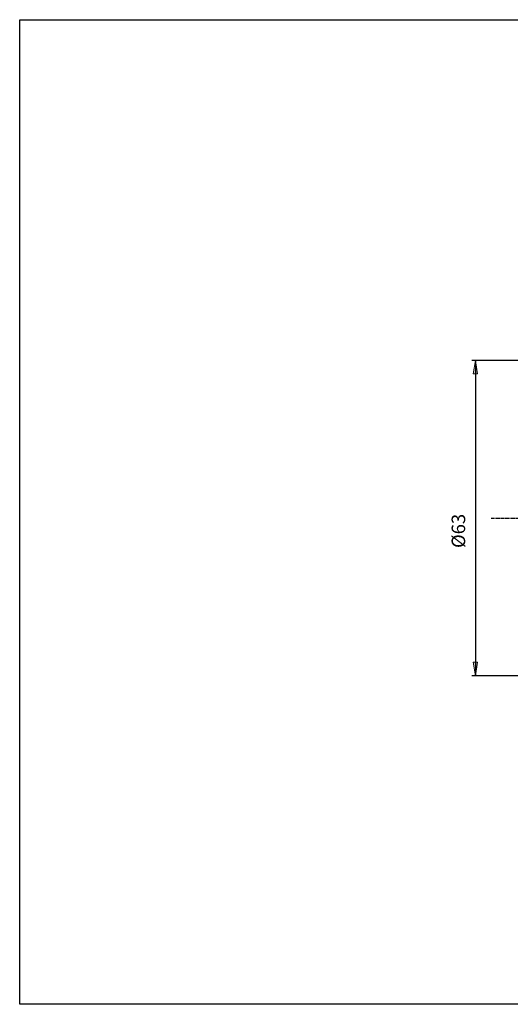
# Model space of a CAD drawing. Units: millimetres. Extents: x -106 to 181, y -46 to 151.
# Drawn here: x -106 to -9, y -46 to 151 of the extents above; entities that cross this region are included whole.
import ezdxf

# ---------------------------------------------------------------- set-up
doc = ezdxf.new("R2010")
doc.units = ezdxf.units.MM
doc.header["$MEASUREMENT"] = 0
doc.linetypes.add('AI-Linetype-1', pattern=[0.95, 0.625, -0.125, 0.075, -0.125])
doc.layers.add('CK_LEVEL_1', color=7, linetype='Continuous')

# ---------------------------------------------------------------- blocks, each defined once
blk = doc.blocks.new('block 2')
at = {"layer": 'CK_LEVEL_1', "color": 6, "lineweight": 25, "true_color": 0xff00ff}
blk.add_lwpolyline([(-106.47, 151.05), (180.9, 151.05), (180.9, -45.57), (-106.47, -45.57), (-106.47, 151.05)], dxfattribs=at)
blk = doc.blocks.new('block 55')
at = {"layer": 'CK_LEVEL_1', "color": 1, "linetype": 'AI-Linetype-1', "lineweight": 25, "true_color": 0xff0000}
blk.add_lwpolyline([(-12.38, 51.52), (102.14, 51.52)], dxfattribs=at)
blk = doc.blocks.new('block 107')
at = {"layer": 'CK_LEVEL_1', "color": 3, "lineweight": 25, "true_color": 0x00ff00}
blk.add_lwpolyline([(18.27, 83.02), (-16.19, 83.02)], dxfattribs=at)
blk = doc.blocks.new('block 108')
at = {"layer": 'CK_LEVEL_1', "color": 3, "lineweight": 25, "true_color": 0x00ff00}
blk.add_lwpolyline([(18.27, 20.02), (-16.19, 20.02)], dxfattribs=at)
blk = doc.blocks.new('block 109')
at = {"layer": 'CK_LEVEL_1', "color": 3, "lineweight": 25, "true_color": 0x00ff00}
blk.add_lwpolyline([(-15.51, 83.02), (-15.51, 20.02)], dxfattribs=at)
blk = doc.blocks.new('block 110')
at = {"layer": 'CK_LEVEL_1', "true_color": 0x00ff00}
h = blk.add_hatch(color=3, dxfattribs=at)
h.dxf.hatch_style = 2
h.paths.add_polyline_path([(-15.11, 80.32), (-15.92, 80.32), (-15.51, 83.02)])
at = {"layer": 'CK_LEVEL_1', "lineweight": 0}
blk.add_lwpolyline([(-15.11, 80.32), (-15.92, 80.32), (-15.51, 83.02), (-15.11, 80.32)], dxfattribs=at)
blk = doc.blocks.new('block 111')
at = {"layer": 'CK_LEVEL_1', "true_color": 0x00ff00}
h = blk.add_hatch(color=3, dxfattribs=at)
h.dxf.hatch_style = 2
h.paths.add_polyline_path([(-15.92, 22.72), (-15.11, 22.72), (-15.51, 20.02)])
at = {"layer": 'CK_LEVEL_1', "lineweight": 0}
blk.add_lwpolyline([(-15.92, 22.72), (-15.11, 22.72), (-15.51, 20.02), (-15.92, 22.72)], dxfattribs=at)
blk = doc.blocks.new('block 112')
at = {"layer": 'CK_LEVEL_1', "color": 3, "true_color": 0x00ff00, "insert": (-17.54, 45.55), "char_height": 2.7, "attachment_point": 7, "rotation": 90}
blk.add_mtext('\\fMyriad Pro|b0|i0|c0|p34;\\W1;Ø63', dxfattribs=at)

msp = doc.modelspace()

# ---------------------------------------------------------------- block references
at = {"layer": 'CK_LEVEL_1'}
for name in ['block 2', 'block 107', 'block 110', 'block 109', 'block 112', 'block 55', 'block 111', 'block 108']:
    msp.add_blockref(name, (0, 0), dxfattribs=at)

doc.saveas('drawing.dxf')
